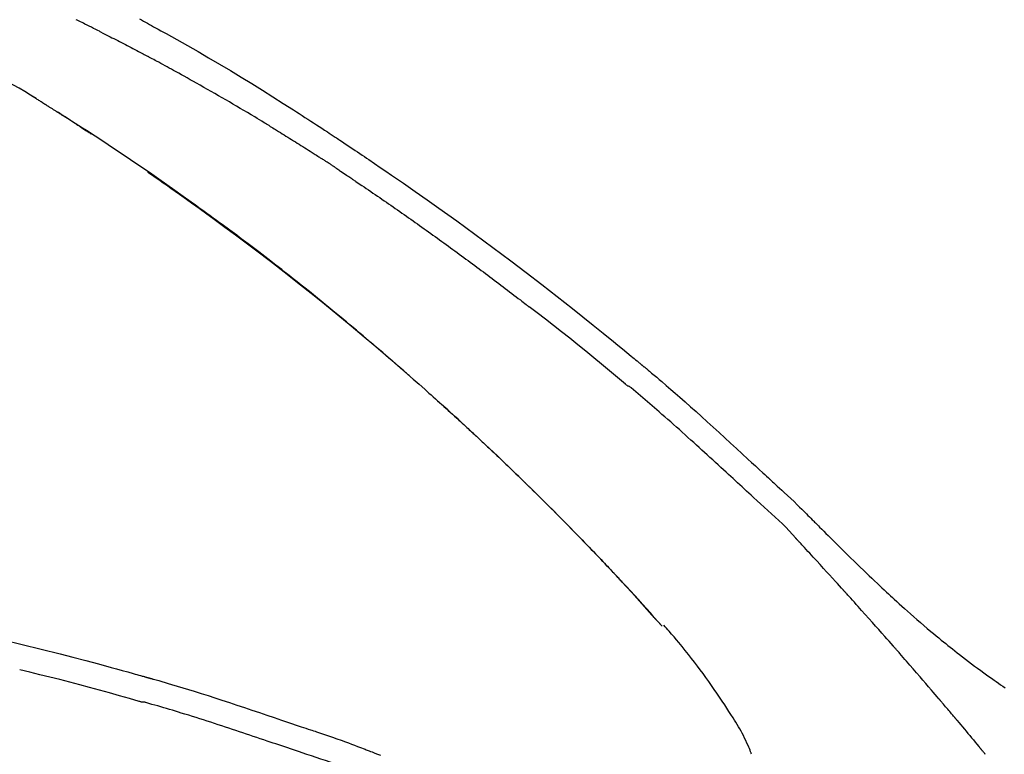
# Model space of a CAD drawing. Extents: x 56059 to 82210, y -10810 to -2410.
# Drawn here: x 61342 to 61403, y -7794 to -7748 of the extents above; entities that cross this region are included whole.
import ezdxf

# ---------------------------------------------------------------- set-up
doc = ezdxf.new("R2010")
doc.units = 0
doc.header["$LTSCALE"] = 50
doc.header["$MEASUREMENT"] = 0
doc.layers.get('0').update_dxf_attribs({"linetype": 'CONTINUOUS'})
doc.layers.add('150-機器', color=8, linetype='CONTINUOUS')
doc.layers.add('166-寸法B', color=11, linetype='CONTINUOUS')
doc.styles.add('KH001', font='txt')
doc.dimstyles.new('KH1xx030', dxfattribs={"dimscale": 30, "dimtxt": 2, "dimasz": 0.6, "dimexe": 0.3, "dimexo": 1.2, "dimgap": 0.5, "dimtad": 3, "dimdec": 1, "dimdsep": 46, "dimlunit": 6, "dimtxsty": 'KH001', "dimblk": 'DOT', "dimcen": 1, "dimdle": 1, "dimclrd": 256, "dimclre": 256, "dimclrt": 256, "dimadec": 0, "dimazin": 0, "dimtfac": 1, "dimtdec": 1, "dimtix": 1, "dimtmove": 2, "dimatfit": 3, "dimldrblk": 'CLOSEDBLANK', "dimfxl": 1, "dimtolj": 1, "dimtzin": 0, "dimlwd": -1, "dimlwe": -1, "dimarcsym": 0})

# ---------------------------------------------------------------- blocks, each defined once
blk = doc.blocks.new('_Dot')
at = {"color": 0, "linetype": 'ByBlock', "lineweight": -2}
blk.add_line((-0.5, 0), (-1, 0), dxfattribs=at)
at = {"color": 0, "linetype": 'ByBlock', "const_width": 0.5}
blk.add_lwpolyline([(-0.25, 0, 1), (0.25, 0, 1)], format="xyb", close=True, dxfattribs=at)
blk = doc.blocks.new('*D94')
at = {"layer": '166-寸法B', "transparency": 16777216}
for p, q in [((60830.45, -7956.507), (60830.45, -7668.055)), ((61480.45, -7722.311), (61480.45, -7668.055)), ((60848.45, -7677.055), (61462.45, -7677.055))]:
    blk.add_line(p, q, dxfattribs=at)
at = {"layer": '166-寸法B', "transparency": 16777216, "xscale": 18, "yscale": 18, "zscale": 18, "rotation": 180}
blk.add_blockref('_Dot', (60830.45, -7677.055), dxfattribs=at)
at = {"layer": '166-寸法B', "transparency": 16777216, "xscale": 18, "yscale": 18, "zscale": 18}
blk.add_blockref('_Dot', (61480.45, -7677.055), dxfattribs=at)
at = {"layer": '166-寸法B', "transparency": 16777216, "insert": (61155.45, -7632.055), "char_height": 60, "attachment_point": 5, "style": 'KH001'}
blk.add_mtext('\\A1;650', dxfattribs=at)
blk = doc.blocks.new('_ClosedBlank')
at = {"color": 0, "linetype": 'ByBlock', "lineweight": -2}
for p, q in [((-1, 0.1667), (0, 0)), ((-1, 0.1667), (-1, -0.1667)), ((0, 0), (-1, -0.1667))]:
    blk.add_line(p, q, dxfattribs=at)
blk = doc.blocks.new('*D98')
at = {"layer": '166-寸法B', "transparency": 16777216}
for p, q in [((60830.45, -7956.507), (60830.45, -7533.055)), ((61630.45, -7956.507), (61630.45, -7533.055)), ((61612.45, -7542.055), (60848.45, -7542.055))]:
    blk.add_line(p, q, dxfattribs=at)
at = {"layer": '166-寸法B', "transparency": 16777216, "xscale": 18, "yscale": 18, "zscale": 18, "rotation": 180}
blk.add_blockref('_Dot', (60830.45, -7542.055), dxfattribs=at)
at = {"layer": '166-寸法B', "transparency": 16777216, "xscale": 18, "yscale": 18, "zscale": 18}
blk.add_blockref('_Dot', (61630.45, -7542.055), dxfattribs=at)
at = {"layer": '166-寸法B', "transparency": 16777216, "insert": (61230.45, -7497.055), "char_height": 60, "attachment_point": 5, "style": 'KH001'}
blk.add_mtext('\\A1;800', dxfattribs=at)

msp = doc.modelspace()

# ---------------------------------------------------------------- linework, layer by layer
at = {"layer": '150-機器', "color": 13, "linetype": 'Continuous'}
msp.add_line((61381.47, -7785.715), (61381.467, -7785.712), dxfattribs=at)
for points in [[(61346.736, -7748.867), (61346.692, -7748.844), (61346.647, -7748.822), (61346.602, -7748.799), (61346.558, -7748.776), (61346.468, -7748.731), (61346.379, -7748.685), (61346.289, -7748.64), (61346.2, -7748.595), (61346.065, -7748.527), (61345.931, -7748.459), (61345.796, -7748.391), (61345.661, -7748.324), (61345.571, -7748.279), (61345.481, -7748.234), (61345.391, -7748.189), (61345.301, -7748.144), (61345.256, -7748.122), (61345.211, -7748.1), (61345.166, -7748.077), (61345.12, -7748.055)], [(61349.034, -7748.002), (61349.161, -7748.071), (61349.287, -7748.14), (61349.413, -7748.21), (61349.539, -7748.279), (61349.665, -7748.349), (61349.791, -7748.419), (61349.917, -7748.489), (61350.043, -7748.559), (61350.206, -7748.649), (61350.368, -7748.74), (61350.53, -7748.831), (61350.693, -7748.922), (61351.355, -7749.293), (61352.016, -7749.664), (61352.676, -7750.038), (61353.334, -7750.416), (61354.01, -7750.811), (61354.682, -7751.211), (61355.352, -7751.617), (61356.018, -7752.027), (61356.665, -7752.431), (61357.31, -7752.84), (61357.954, -7753.25), (61358.597, -7753.661), (61358.775, -7753.775), (61358.954, -7753.889), (61359.131, -7754.003), (61359.309, -7754.118), (61359.487, -7754.232), (61359.665, -7754.347), (61359.843, -7754.463), (61360.02, -7754.578), (61360.19, -7754.689), (61360.36, -7754.8), (61360.53, -7754.911), (61360.699, -7755.023), (61360.821, -7755.103), (61360.942, -7755.183), (61361.064, -7755.263), (61361.185, -7755.344), (61361.258, -7755.393), (61361.332, -7755.441), (61361.405, -7755.49), (61361.478, -7755.539), (61361.639, -7755.646), (61361.8, -7755.753), (61361.961, -7755.86), (61362.122, -7755.967), (61362.272, -7756.068), (61362.421, -7756.168), (61362.571, -7756.269), (61362.72, -7756.37), (61362.858, -7756.464), (61362.996, -7756.557), (61363.134, -7756.651), (61363.272, -7756.745)], [(61346.736, -7748.867), (61346.776, -7748.887), (61346.816, -7748.908), (61346.856, -7748.928), (61346.896, -7748.948), (61346.976, -7748.989), (61347.055, -7749.029), (61347.135, -7749.07), (61347.215, -7749.111), (61347.334, -7749.172), (61347.453, -7749.233), (61347.572, -7749.295), (61347.691, -7749.356), (61347.81, -7749.418), (61347.928, -7749.479), (61348.047, -7749.541), (61348.165, -7749.602), (61348.283, -7749.664), (61348.401, -7749.726), (61348.519, -7749.787), (61348.637, -7749.849), (61348.754, -7749.911), (61348.871, -7749.973), (61348.989, -7750.035), (61349.106, -7750.097), (61349.184, -7750.138), (61349.262, -7750.18), (61349.34, -7750.222), (61349.418, -7750.263), (61349.457, -7750.284), (61349.495, -7750.305), (61349.534, -7750.325), (61349.573, -7750.346)], [(61357.081, -7754.634), (61357.007, -7754.589), (61356.932, -7754.544), (61356.858, -7754.499), (61356.784, -7754.454), (61356.635, -7754.363), (61356.487, -7754.273), (61356.338, -7754.183), (61356.189, -7754.093), (61355.965, -7753.959), (61355.741, -7753.826), (61355.517, -7753.693), (61355.293, -7753.561), (61355.068, -7753.428), (61354.843, -7753.296), (61354.618, -7753.165), (61354.393, -7753.034), (61354.168, -7752.903), (61353.942, -7752.773), (61353.717, -7752.643), (61353.491, -7752.514), (61353.265, -7752.384), (61353.038, -7752.256), (61352.812, -7752.127), (61352.585, -7751.999), (61352.39, -7751.89), (61352.195, -7751.781), (61352.001, -7751.672), (61351.805, -7751.564), (61351.642, -7751.473), (61351.479, -7751.383), (61351.316, -7751.293), (61351.153, -7751.203), (61351.022, -7751.131), (61350.891, -7751.06), (61350.76, -7750.988), (61350.628, -7750.916), (61350.497, -7750.844), (61350.365, -7750.773), (61350.233, -7750.701), (61350.102, -7750.63), (61350.014, -7750.583), (61349.926, -7750.535), (61349.838, -7750.488), (61349.75, -7750.441), (61349.705, -7750.417), (61349.661, -7750.394), (61349.617, -7750.37), (61349.573, -7750.346)], [(61342.625, -7752.956), (61342.278, -7752.735), (61341.929, -7752.519), (61341.576, -7752.31), (61341.217, -7752.113), (61340.848, -7751.928), (61340.474, -7751.756), (61340.095, -7751.592), (61339.714, -7751.431)], [(61343.002, -7753.188), (61342.953, -7753.157), (61342.903, -7753.126), (61342.853, -7753.095), (61342.804, -7753.064), (61342.754, -7753.033), (61342.704, -7753.002), (61342.653, -7752.972), (61342.603, -7752.941), (61342.552, -7752.911), (61342.502, -7752.881), (61342.451, -7752.852), (61342.401, -7752.822)], [(61343.002, -7753.188), (61343.008, -7753.192), (61343.014, -7753.196), (61343.019, -7753.199), (61343.025, -7753.203), (61343.036, -7753.209), (61343.046, -7753.216), (61343.056, -7753.222), (61343.067, -7753.229), (61343.081, -7753.238), (61343.095, -7753.247), (61343.109, -7753.256), (61343.123, -7753.265), (61343.134, -7753.272), (61343.145, -7753.278), (61343.156, -7753.285), (61343.167, -7753.292), (61343.187, -7753.304), (61343.206, -7753.317), (61343.225, -7753.329), (61343.244, -7753.341), (61343.272, -7753.358), (61343.3, -7753.376), (61343.328, -7753.394), (61343.356, -7753.411), (61343.393, -7753.435), (61343.431, -7753.459), (61343.469, -7753.483), (61343.507, -7753.507), (61343.544, -7753.531), (61343.582, -7753.554), (61343.619, -7753.578), (61343.657, -7753.602), (61343.694, -7753.626), (61343.731, -7753.649), (61343.768, -7753.673), (61343.805, -7753.696), (61343.842, -7753.72), (61343.879, -7753.743), (61343.916, -7753.767), (61343.952, -7753.79), (61343.991, -7753.815), (61344.03, -7753.839), (61344.068, -7753.864), (61344.107, -7753.889), (61344.133, -7753.905), (61344.159, -7753.922), (61344.186, -7753.939), (61344.212, -7753.956), (61344.226, -7753.965), (61344.24, -7753.974), (61344.255, -7753.983), (61344.269, -7753.992)], [(61344.216, -7753.958), (61344.19, -7753.942), (61344.163, -7753.925), (61344.137, -7753.908), (61344.111, -7753.891), (61344.085, -7753.875), (61344.059, -7753.858), (61344.032, -7753.841), (61344.006, -7753.824), (61343.98, -7753.808), (61343.954, -7753.791), (61343.927, -7753.774), (61343.901, -7753.757)], [(61344.982, -7754.451), (61344.974, -7754.447), (61344.967, -7754.442), (61344.96, -7754.437), (61344.952, -7754.433), (61344.889, -7754.392), (61344.826, -7754.351), (61344.762, -7754.31), (61344.699, -7754.269), (61344.609, -7754.211), (61344.519, -7754.153), (61344.429, -7754.095), (61344.339, -7754.037), (61344.256, -7753.984), (61344.174, -7753.931), (61344.091, -7753.878), (61344.008, -7753.826), (61343.981, -7753.809), (61343.955, -7753.792), (61343.928, -7753.775), (61343.902, -7753.758)], [(61365.765, -7770.143), (61365.713, -7770.097), (61365.66, -7770.051), (61365.607, -7770.005), (61365.555, -7769.959), (61365.436, -7769.855), (61365.318, -7769.751), (61365.199, -7769.648), (61365.081, -7769.545), (61364.894, -7769.383), (61364.708, -7769.221), (61364.521, -7769.059), (61364.334, -7768.898), (61364.133, -7768.725), (61363.931, -7768.551), (61363.729, -7768.379), (61363.527, -7768.206), (61363.323, -7768.032), (61363.118, -7767.859), (61362.914, -7767.685), (61362.709, -7767.512), (61362.502, -7767.338), (61362.295, -7767.164), (61362.087, -7766.99), (61361.88, -7766.817), (61361.67, -7766.642), (61361.46, -7766.468), (61361.25, -7766.294), (61361.039, -7766.121), (61360.8, -7765.924), (61360.56, -7765.728), (61360.32, -7765.531), (61360.079, -7765.336), (61359.83, -7765.134), (61359.581, -7764.933), (61359.331, -7764.733), (61359.081, -7764.533), (61358.832, -7764.335), (61358.583, -7764.138), (61358.334, -7763.941), (61358.085, -7763.744), (61357.865, -7763.571), (61357.644, -7763.399), (61357.423, -7763.227), (61357.202, -7763.055), (61357.014, -7762.91), (61356.826, -7762.765), (61356.637, -7762.621), (61356.449, -7762.477), (61356.283, -7762.351), (61356.118, -7762.225), (61355.952, -7762.1), (61355.787, -7761.975), (61355.645, -7761.868), (61355.503, -7761.762), (61355.361, -7761.655), (61355.219, -7761.549), (61355.076, -7761.442), (61354.932, -7761.336), (61354.789, -7761.229), (61354.645, -7761.123), (61354.488, -7761.007), (61354.33, -7760.891), (61354.173, -7760.775), (61354.015, -7760.66), (61353.816, -7760.514), (61353.617, -7760.369), (61353.418, -7760.224), (61353.218, -7760.079), (61352.976, -7759.904), (61352.735, -7759.729), (61352.492, -7759.555), (61352.25, -7759.381), (61351.748, -7759.022), (61351.245, -7758.664), (61350.741, -7758.308), (61350.235, -7757.953), (61349.655, -7757.55), (61349.072, -7757.149), (61348.488, -7756.752), (61347.901, -7756.358), (61347.364, -7756.001), (61346.827, -7755.647), (61346.287, -7755.295), (61345.747, -7754.944), (61345.516, -7754.794), (61345.284, -7754.644), (61345.052, -7754.495), (61344.82, -7754.345), (61344.754, -7754.303), (61344.688, -7754.26), (61344.622, -7754.218), (61344.555, -7754.175), (61344.531, -7754.16), (61344.507, -7754.144), (61344.482, -7754.129), (61344.458, -7754.113), (61344.456, -7754.112), (61344.454, -7754.11), (61344.452, -7754.109), (61344.449, -7754.107), (61344.448, -7754.107), (61344.447, -7754.106), (61344.446, -7754.106), (61344.446, -7754.105), (61344.445, -7754.104), (61344.444, -7754.104), (61344.443, -7754.103), (61344.442, -7754.102), (61344.44, -7754.101), (61344.438, -7754.1), (61344.436, -7754.099), (61344.434, -7754.098), (61344.419, -7754.088), (61344.403, -7754.078), (61344.388, -7754.068), (61344.373, -7754.059), (61344.357, -7754.049), (61344.342, -7754.039), (61344.327, -7754.03), (61344.312, -7754.02), (61344.3, -7754.012), (61344.287, -7754.004), (61344.275, -7753.996), (61344.263, -7753.988)], [(61344.981, -7754.451), (61344.981, -7754.451), (61344.981, -7754.451), (61344.981, -7754.451), (61344.981, -7754.451), (61344.981, -7754.451), (61344.981, -7754.451), (61344.981, -7754.451), (61344.981, -7754.451)], [(61344.982, -7754.451), (61344.984, -7754.453), (61344.986, -7754.454), (61344.988, -7754.456), (61344.991, -7754.457), (61345.029, -7754.482), (61345.068, -7754.508), (61345.107, -7754.533), (61345.146, -7754.558), (61345.221, -7754.607), (61345.296, -7754.655), (61345.371, -7754.704), (61345.446, -7754.753), (61345.534, -7754.81), (61345.622, -7754.867), (61345.71, -7754.925), (61345.798, -7754.983), (61345.849, -7755.016), (61345.9, -7755.05), (61345.952, -7755.084), (61346.003, -7755.117), (61346.019, -7755.128), (61346.034, -7755.138), (61346.05, -7755.148), (61346.065, -7755.158)], [(61357.081, -7754.634), (61357.12, -7754.658), (61357.159, -7754.681), (61357.198, -7754.705), (61357.237, -7754.729), (61357.315, -7754.777), (61357.393, -7754.824), (61357.471, -7754.872), (61357.549, -7754.919), (61357.666, -7754.991), (61357.782, -7755.063), (61357.899, -7755.135), (61358.015, -7755.207), (61358.132, -7755.279), (61358.248, -7755.351), (61358.365, -7755.424), (61358.481, -7755.496), (61358.597, -7755.569), (61358.713, -7755.642), (61358.829, -7755.715), (61358.945, -7755.788), (61359.061, -7755.861), (61359.177, -7755.934), (61359.293, -7756.007), (61359.409, -7756.081), (61359.525, -7756.154), (61359.641, -7756.228), (61359.756, -7756.301), (61359.872, -7756.375), (61359.949, -7756.425), (61360.025, -7756.474), (61360.102, -7756.524), (61360.179, -7756.573), (61360.218, -7756.598), (61360.256, -7756.623), (61360.295, -7756.647), (61360.333, -7756.672)], [(61361.161, -7757.215), (61361.138, -7757.2), (61361.115, -7757.184), (61361.092, -7757.169), (61361.069, -7757.154), (61361.023, -7757.124), (61360.978, -7757.093), (61360.932, -7757.063), (61360.886, -7757.032), (61360.817, -7756.987), (61360.748, -7756.942), (61360.679, -7756.897), (61360.61, -7756.851), (61360.564, -7756.822), (61360.518, -7756.792), (61360.471, -7756.762), (61360.425, -7756.732), (61360.402, -7756.717), (61360.379, -7756.702), (61360.356, -7756.687), (61360.333, -7756.672)], [(61363.265, -7756.743), (61363.621, -7756.985), (61363.976, -7757.226), (61364.332, -7757.468), (61364.686, -7757.71), (61365.421, -7758.214), (61366.152, -7758.722), (61366.882, -7759.233), (61367.609, -7759.747), (61368.734, -7760.553), (61369.853, -7761.368), (61370.966, -7762.191), (61372.074, -7763.021), (61373.04, -7763.755), (61374.001, -7764.494), (61374.958, -7765.238), (61375.91, -7765.99), (61376.549, -7766.499), (61377.185, -7767.011), (61377.82, -7767.525), (61378.453, -7768.042), (61378.73, -7768.268), (61379.006, -7768.494), (61379.282, -7768.721), (61379.557, -7768.948), (61379.646, -7769.022), (61379.735, -7769.095), (61379.824, -7769.169), (61379.913, -7769.242), (61379.958, -7769.279), (61380.002, -7769.316), (61380.047, -7769.353), (61380.092, -7769.39), (61380.113, -7769.407), (61380.133, -7769.425), (61380.154, -7769.442), (61380.175, -7769.459), (61380.184, -7769.466), (61380.192, -7769.474), (61380.201, -7769.481), (61380.21, -7769.488), (61380.213, -7769.491), (61380.216, -7769.493), (61380.218, -7769.495), (61380.221, -7769.497), (61380.222, -7769.499), (61380.224, -7769.5), (61380.225, -7769.501), (61380.226, -7769.502), (61380.229, -7769.504), (61380.232, -7769.507), (61380.235, -7769.509), (61380.238, -7769.512), (61380.258, -7769.528), (61380.278, -7769.544), (61380.297, -7769.561), (61380.317, -7769.577), (61380.341, -7769.597), (61380.366, -7769.617), (61380.39, -7769.637), (61380.415, -7769.657), (61380.439, -7769.678), (61380.464, -7769.698), (61380.489, -7769.719), (61380.513, -7769.739), (61380.521, -7769.745), (61380.528, -7769.751), (61380.535, -7769.757), (61380.543, -7769.764), (61380.544, -7769.764), (61380.545, -7769.765), (61380.546, -7769.766), (61380.547, -7769.767), (61380.548, -7769.768), (61380.548, -7769.768), (61380.549, -7769.769), (61380.55, -7769.77), (61380.551, -7769.77), (61380.552, -7769.771), (61380.553, -7769.772), (61380.554, -7769.773), (61380.555, -7769.773), (61380.555, -7769.774), (61380.556, -7769.775), (61380.557, -7769.776), (61380.558, -7769.776), (61380.559, -7769.777), (61380.56, -7769.778), (61380.561, -7769.779), (61380.562, -7769.779), (61380.563, -7769.78), (61380.563, -7769.781), (61380.564, -7769.781), (61380.627, -7769.834), (61380.69, -7769.886), (61380.753, -7769.938), (61380.816, -7769.991), (61380.975, -7770.124), (61381.133, -7770.257), (61381.291, -7770.391), (61381.449, -7770.525), (61381.728, -7770.765), (61382.007, -7771.005), (61382.285, -7771.247), (61382.562, -7771.49), (61382.899, -7771.788), (61383.236, -7772.087), (61383.571, -7772.387), (61383.905, -7772.689), (61384.271, -7773.02), (61384.635, -7773.351), (61384.999, -7773.684), (61385.362, -7774.017), (61385.718, -7774.345), (61386.075, -7774.674), (61386.431, -7775.003), (61386.787, -7775.332), (61387.021, -7775.548), (61387.256, -7775.764), (61387.49, -7775.979), (61387.724, -7776.195), (61387.837, -7776.299), (61387.949, -7776.403), (61388.062, -7776.507), (61388.175, -7776.611)], [(61361.161, -7757.215), (61361.191, -7757.235), (61361.22, -7757.255), (61361.25, -7757.274), (61361.279, -7757.294), (61361.34, -7757.334), (61361.401, -7757.375), (61361.462, -7757.415), (61361.522, -7757.456), (61361.615, -7757.518), (61361.709, -7757.581), (61361.802, -7757.644), (61361.895, -7757.707), (61361.958, -7757.75), (61362.022, -7757.793), (61362.085, -7757.837), (61362.148, -7757.88), (61362.181, -7757.902), (61362.213, -7757.924), (61362.246, -7757.946), (61362.278, -7757.968)], [(61349.551, -7757.509), (61349.553, -7757.51), (61349.556, -7757.512), (61349.558, -7757.514), (61349.56, -7757.515), (61349.658, -7757.583), (61349.756, -7757.65), (61349.853, -7757.718), (61349.951, -7757.785), (61350.141, -7757.917), (61350.33, -7758.049), (61350.52, -7758.181), (61350.709, -7758.314), (61350.984, -7758.508), (61351.258, -7758.702), (61351.533, -7758.897), (61351.807, -7759.092), (61352.276, -7759.428), (61352.746, -7759.764), (61353.214, -7760.102), (61353.681, -7760.441), (61354.344, -7760.926), (61355.005, -7761.415), (61355.663, -7761.907), (61356.318, -7762.402), (61357.168, -7763.052), (61358.013, -7763.708), (61358.853, -7764.37), (61359.69, -7765.036), (61360.521, -7765.704), (61361.348, -7766.378), (61362.171, -7767.056), (61362.989, -7767.741), (61363.576, -7768.238), (61364.16, -7768.738), (61364.742, -7769.241), (61365.322, -7769.747), (61365.677, -7770.059), (61366.031, -7770.372), (61366.385, -7770.686), (61366.738, -7771), (61366.871, -7771.118), (61367.003, -7771.236), (61367.136, -7771.354), (61367.268, -7771.472), (61367.401, -7771.591), (61367.533, -7771.71), (61367.666, -7771.829), (61367.798, -7771.949), (61367.931, -7772.068), (61368.063, -7772.188), (61368.195, -7772.308), (61368.327, -7772.428), (61368.46, -7772.548), (61368.592, -7772.669), (61368.724, -7772.79), (61368.856, -7772.911), (61368.96, -7773.006), (61369.063, -7773.101), (61369.167, -7773.196), (61369.27, -7773.292), (61369.348, -7773.364), (61369.427, -7773.437), (61369.505, -7773.509), (61369.583, -7773.582), (61369.64, -7773.634), (61369.697, -7773.687), (61369.753, -7773.739), (61369.81, -7773.792), (61369.876, -7773.854), (61369.943, -7773.916), (61370.01, -7773.978), (61370.076, -7774.04), (61370.153, -7774.112), (61370.23, -7774.183), (61370.306, -7774.255), (61370.383, -7774.327), (61370.469, -7774.408), (61370.556, -7774.489), (61370.643, -7774.571), (61370.729, -7774.652), (61370.826, -7774.743), (61370.922, -7774.835), (61371.018, -7774.926), (61371.115, -7775.017), (61371.221, -7775.118), (61371.327, -7775.219), (61371.433, -7775.32), (61371.539, -7775.421), (61371.655, -7775.532), (61371.771, -7775.643), (61371.887, -7775.754), (61372.002, -7775.865), (61372.135, -7775.992), (61372.267, -7776.119), (61372.398, -7776.247), (61372.53, -7776.374), (61372.683, -7776.523), (61372.836, -7776.671), (61372.989, -7776.82), (61373.141, -7776.969), (61373.32, -7777.144), (61373.498, -7777.319), (61373.676, -7777.495), (61373.854, -7777.67), (61374.056, -7777.871), (61374.258, -7778.071), (61374.46, -7778.272), (61374.661, -7778.474), (61374.862, -7778.675), (61375.062, -7778.876), (61375.261, -7779.078), (61375.461, -7779.28), (61375.645, -7779.467), (61375.828, -7779.655), (61376.012, -7779.842), (61376.195, -7780.03), (61376.348, -7780.188), (61376.501, -7780.346), (61376.654, -7780.504), (61376.807, -7780.662), (61376.94, -7780.8), (61377.073, -7780.939), (61377.206, -7781.077), (61377.339, -7781.216), (61377.453, -7781.335), (61377.566, -7781.454), (61377.679, -7781.573), (61377.793, -7781.692), (61377.887, -7781.792), (61377.981, -7781.891), (61378.074, -7781.99), (61378.168, -7782.089), (61378.224, -7782.149), (61378.28, -7782.208), (61378.336, -7782.268), (61378.392, -7782.328), (61378.417, -7782.354), (61378.442, -7782.38), (61378.467, -7782.407), (61378.492, -7782.433)], [(61362.278, -7757.968), (61362.325, -7758), (61362.371, -7758.031), (61362.418, -7758.062), (61362.464, -7758.093), (61362.557, -7758.156), (61362.649, -7758.219), (61362.742, -7758.281), (61362.835, -7758.344), (61362.974, -7758.438), (61363.113, -7758.532), (61363.251, -7758.627), (61363.39, -7758.722), (61363.528, -7758.817), (61363.667, -7758.912), (61363.806, -7759.007), (61363.944, -7759.102), (61364.082, -7759.197), (61364.221, -7759.292), (61364.359, -7759.388), (61364.497, -7759.484), (61364.635, -7759.58), (61364.773, -7759.676), (61364.911, -7759.772), (61365.049, -7759.868), (61365.187, -7759.964), (61365.325, -7760.061), (61365.463, -7760.157), (61365.6, -7760.254), (61365.738, -7760.351), (61365.876, -7760.448), (61366.013, -7760.545), (61366.151, -7760.642), (61366.288, -7760.739), (61366.425, -7760.837), (61366.563, -7760.934), (61366.7, -7761.032), (61366.837, -7761.13), (61366.974, -7761.228), (61367.111, -7761.326), (61367.248, -7761.424), (61367.385, -7761.523), (61367.522, -7761.621), (61367.658, -7761.72), (61367.795, -7761.818), (61367.932, -7761.917), (61368.068, -7762.016), (61368.205, -7762.116), (61368.341, -7762.215), (61368.478, -7762.314), (61368.614, -7762.414), (61368.75, -7762.513), (61368.886, -7762.613), (61369.023, -7762.713), (61369.159, -7762.813), (61369.295, -7762.913), (61369.431, -7763.013), (61369.566, -7763.114), (61369.702, -7763.214), (61369.838, -7763.315), (61369.974, -7763.416), (61370.109, -7763.517), (61370.245, -7763.618), (61370.38, -7763.719), (61370.516, -7763.82), (61370.651, -7763.922), (61370.787, -7764.023), (61370.922, -7764.125), (61371.057, -7764.227), (61371.192, -7764.329), (61371.327, -7764.431), (61371.462, -7764.533), (61371.597, -7764.635), (61371.732, -7764.738), (61371.867, -7764.84), (61372.001, -7764.943), (61372.136, -7765.046), (61372.271, -7765.149), (61372.405, -7765.252), (61372.54, -7765.355), (61372.674, -7765.458), (61372.764, -7765.527), (61372.853, -7765.597), (61372.942, -7765.666), (61373.032, -7765.735), (61373.077, -7765.77), (61373.121, -7765.804), (61373.166, -7765.839), (61373.211, -7765.873)], [(61379.218, -7770.709), (61379.215, -7770.707), (61379.213, -7770.705), (61379.21, -7770.703), (61379.208, -7770.702), (61379.205, -7770.7), (61379.203, -7770.698), (61379.2, -7770.696), (61379.198, -7770.694), (61379.195, -7770.692), (61379.193, -7770.69), (61379.19, -7770.688), (61379.188, -7770.686), (61378.699, -7770.272), (61378.209, -7769.861), (61377.717, -7769.452), (61377.225, -7769.044), (61376.73, -7768.638), (61376.233, -7768.236), (61375.733, -7767.836), (61375.232, -7767.439), (61374.728, -7767.045), (61374.223, -7766.654), (61373.717, -7766.263), (61373.211, -7765.873)], [(61365.334, -7769.767), (61365.311, -7769.747), (61365.288, -7769.727), (61365.265, -7769.707), (61365.242, -7769.687), (61365.219, -7769.666), (61365.196, -7769.646), (61365.173, -7769.626), (61365.15, -7769.606), (61365.127, -7769.586), (61365.104, -7769.566), (61365.081, -7769.546), (61365.058, -7769.526)], [(61365.497, -7769.908), (61365.482, -7769.895), (61365.467, -7769.882), (61365.452, -7769.869), (61365.437, -7769.856), (61365.422, -7769.844), (61365.407, -7769.831), (61365.393, -7769.818), (61365.378, -7769.805), (61365.363, -7769.792), (61365.348, -7769.779), (61365.333, -7769.766), (61365.318, -7769.753)], [(61387.134, -7777.71), (61386.993, -7777.581), (61386.852, -7777.452), (61386.711, -7777.322), (61386.57, -7777.193), (61386.429, -7777.063), (61386.288, -7776.933), (61386.147, -7776.804), (61386.006, -7776.674), (61385.866, -7776.545), (61385.725, -7776.415), (61385.584, -7776.286), (61385.444, -7776.157), (61385.276, -7776.002), (61385.108, -7775.848), (61384.94, -7775.694), (61384.772, -7775.539), (61384.604, -7775.385), (61384.437, -7775.231), (61384.269, -7775.077), (61384.101, -7774.924), (61383.933, -7774.771), (61383.764, -7774.618), (61383.596, -7774.466), (61383.427, -7774.313), (61383.249, -7774.152), (61383.071, -7773.991), (61382.894, -7773.829), (61382.715, -7773.668), (61382.537, -7773.508), (61382.359, -7773.348), (61382.18, -7773.188), (61382.001, -7773.029), (61381.821, -7772.871), (61381.641, -7772.714), (61381.46, -7772.557), (61381.28, -7772.4), (61381.136, -7772.275), (61380.993, -7772.149), (61380.849, -7772.024), (61380.705, -7771.899), (61380.561, -7771.775), (61380.417, -7771.651), (61380.272, -7771.527), (61380.127, -7771.405), (61379.98, -7771.284), (61379.831, -7771.166), (61379.684, -7771.045), (61379.541, -7770.918), (61379.517, -7770.896), (61379.493, -7770.874), (61379.469, -7770.853), (61379.442, -7770.836), (61379.413, -7770.822), (61379.382, -7770.811), (61379.35, -7770.799), (61379.32, -7770.786), (61379.293, -7770.77), (61379.267, -7770.751), (61379.242, -7770.73), (61379.218, -7770.709)], [(61373, -7776.832), (61372.984, -7776.816), (61372.968, -7776.8), (61372.951, -7776.785), (61372.935, -7776.769), (61372.846, -7776.682), (61372.758, -7776.595), (61372.669, -7776.509), (61372.58, -7776.422), (61372.415, -7776.262), (61372.249, -7776.101), (61372.083, -7775.942), (61371.918, -7775.782), (61371.688, -7775.562), (61371.458, -7775.342), (61371.227, -7775.122), (61370.997, -7774.903), (61370.755, -7774.675), (61370.514, -7774.448), (61370.272, -7774.221), (61370.029, -7773.994), (61369.777, -7773.759), (61369.523, -7773.524), (61369.27, -7773.289), (61369.016, -7773.055), (61368.804, -7772.861), (61368.592, -7772.667), (61368.379, -7772.474), (61368.167, -7772.281), (61368.039, -7772.166), (61367.911, -7772.051), (61367.783, -7771.936), (61367.656, -7771.821), (61367.617, -7771.786), (61367.578, -7771.751), (61367.539, -7771.716), (61367.5, -7771.681)], [(61388.172, -7776.613), (61388.173, -7776.612), (61388.175, -7776.611), (61388.176, -7776.609), (61388.178, -7776.608)], [(61388.179, -7776.61), (61388.252, -7776.677), (61388.325, -7776.743), (61388.397, -7776.809), (61388.47, -7776.876), (61388.613, -7777.008), (61388.756, -7777.14), (61388.899, -7777.272), (61389.041, -7777.405), (61389.246, -7777.595), (61389.45, -7777.786), (61389.653, -7777.977), (61389.855, -7778.17), (61390, -7778.311), (61390.144, -7778.453), (61390.287, -7778.595), (61390.429, -7778.738), (61390.518, -7778.828), (61390.607, -7778.918), (61390.696, -7779.007), (61390.784, -7779.097), (61390.833, -7779.146), (61390.881, -7779.195), (61390.93, -7779.244), (61390.978, -7779.293), (61391.043, -7779.357), (61391.107, -7779.422), (61391.171, -7779.487), (61391.236, -7779.552), (61391.367, -7779.683), (61391.499, -7779.815), (61391.63, -7779.947), (61391.762, -7780.079), (61391.95, -7780.266), (61392.138, -7780.453), (61392.326, -7780.64), (61392.514, -7780.827), (61392.731, -7781.04), (61392.948, -7781.253), (61393.165, -7781.466), (61393.383, -7781.678), (61393.573, -7781.863), (61393.764, -7782.047), (61393.955, -7782.232), (61394.146, -7782.415), (61394.315, -7782.576), (61394.483, -7782.737), (61394.652, -7782.897), (61394.822, -7783.057), (61394.964, -7783.192), (61395.107, -7783.326), (61395.25, -7783.459), (61395.394, -7783.593), (61395.513, -7783.704), (61395.633, -7783.815), (61395.753, -7783.925), (61395.874, -7784.036), (61396.029, -7784.177), (61396.184, -7784.319), (61396.339, -7784.46), (61396.495, -7784.601), (61396.689, -7784.775), (61396.883, -7784.948), (61397.078, -7785.12), (61397.274, -7785.291), (61397.489, -7785.478), (61397.704, -7785.663), (61397.92, -7785.847), (61398.137, -7786.03), (61398.3, -7786.166), (61398.463, -7786.302), (61398.626, -7786.437), (61398.79, -7786.572), (61398.925, -7786.682), (61399.06, -7786.792), (61399.195, -7786.901), (61399.331, -7787.01), (61399.475, -7787.125), (61399.619, -7787.24), (61399.764, -7787.354), (61399.909, -7787.468), (61400.095, -7787.611), (61400.28, -7787.754), (61400.466, -7787.896), (61400.653, -7788.037), (61400.846, -7788.181), (61401.039, -7788.324), (61401.233, -7788.466), (61401.428, -7788.607), (61401.585, -7788.72), (61401.743, -7788.833), (61401.902, -7788.945), (61402.06, -7789.057), (61402.196, -7789.152), (61402.332, -7789.248), (61402.468, -7789.342), (61402.605, -7789.437), (61402.741, -7789.531)], [(61378.5, -7782.442), (61378.429, -7782.367), (61378.359, -7782.292), (61378.288, -7782.218), (61378.218, -7782.143), (61378.078, -7781.995), (61377.939, -7781.846), (61377.799, -7781.698), (61377.66, -7781.55), (61377.451, -7781.331), (61377.242, -7781.113), (61377.033, -7780.895), (61376.823, -7780.677), (61376.617, -7780.464), (61376.411, -7780.251), (61376.204, -7780.039), (61375.997, -7779.827), (61375.794, -7779.619), (61375.591, -7779.412), (61375.387, -7779.205), (61375.183, -7778.999), (61374.983, -7778.797), (61374.782, -7778.595), (61374.582, -7778.394), (61374.381, -7778.193), (61374.215, -7778.028), (61374.049, -7777.864), (61373.883, -7777.699), (61373.717, -7777.535), (61373.618, -7777.438), (61373.519, -7777.34), (61373.42, -7777.243), (61373.321, -7777.146), (61373.288, -7777.113), (61373.255, -7777.081), (61373.222, -7777.049), (61373.189, -7777.017)], [(61389.763, -7780.252), (61389.559, -7780.022), (61389.353, -7779.794), (61389.143, -7779.57), (61388.929, -7779.352), (61388.709, -7779.142), (61388.484, -7778.937), (61388.257, -7778.734), (61388.029, -7778.532), (61387.804, -7778.328), (61387.58, -7778.123), (61387.357, -7777.917), (61387.134, -7777.71)], [(61392.715, -7783.474), (61392.593, -7783.339), (61392.47, -7783.204), (61392.348, -7783.068), (61392.225, -7782.933), (61392.041, -7782.73), (61391.857, -7782.528), (61391.672, -7782.325), (61391.488, -7782.123), (61391.272, -7781.888), (61391.057, -7781.653), (61390.841, -7781.419), (61390.625, -7781.185), (61390.517, -7781.068), (61390.41, -7780.951), (61390.302, -7780.834), (61390.194, -7780.718), (61390.14, -7780.659), (61390.086, -7780.601), (61390.032, -7780.543), (61389.978, -7780.485), (61389.951, -7780.455), (61389.924, -7780.426), (61389.897, -7780.397), (61389.871, -7780.368), (61389.857, -7780.354), (61389.844, -7780.339), (61389.83, -7780.325), (61389.817, -7780.31), (61389.81, -7780.303), (61389.803, -7780.295), (61389.796, -7780.288), (61389.79, -7780.281), (61389.786, -7780.277), (61389.783, -7780.273), (61389.779, -7780.27), (61389.776, -7780.266), (61389.775, -7780.265), (61389.774, -7780.264), (61389.773, -7780.263), (61389.773, -7780.263), (61389.772, -7780.262), (61389.771, -7780.261), (61389.77, -7780.26), (61389.77, -7780.259), (61389.769, -7780.258), (61389.768, -7780.257), (61389.767, -7780.257), (61389.766, -7780.256), (61389.766, -7780.255), (61389.765, -7780.254), (61389.764, -7780.253), (61389.763, -7780.252)], [(61379.057, -7783.041), (61379.01, -7782.989), (61378.963, -7782.938), (61378.915, -7782.887), (61378.868, -7782.836), (61378.82, -7782.785), (61378.773, -7782.734), (61378.725, -7782.683), (61378.678, -7782.632), (61378.63, -7782.581), (61378.582, -7782.53), (61378.535, -7782.479), (61378.487, -7782.428)], [(61381.47, -7785.715), (61381.226, -7785.438), (61380.981, -7785.162), (61380.737, -7784.885), (61380.492, -7784.609), (61380.246, -7784.333), (61380, -7784.058), (61379.752, -7783.784), (61379.503, -7783.511), (61379.252, -7783.24), (61378.999, -7782.97), (61378.746, -7782.702), (61378.492, -7782.433)], [(61378.492, -7782.433), (61378.494, -7782.435), (61378.496, -7782.438), (61378.498, -7782.44), (61378.5, -7782.442)], [(61381.467, -7785.711), (61380.839, -7785.016), (61380.21, -7784.32), (61379.582, -7783.625), (61378.954, -7782.929)], [(61395.8, -7786.933), (61395.673, -7786.787), (61395.545, -7786.642), (61395.418, -7786.497), (61395.291, -7786.352), (61395.099, -7786.135), (61394.907, -7785.918), (61394.715, -7785.702), (61394.523, -7785.485), (61394.298, -7785.233), (61394.072, -7784.981), (61393.847, -7784.73), (61393.621, -7784.478), (61393.508, -7784.353), (61393.395, -7784.227), (61393.282, -7784.101), (61393.169, -7783.976), (61393.112, -7783.913), (61393.055, -7783.85), (61392.999, -7783.788), (61392.942, -7783.725), (61392.914, -7783.694), (61392.885, -7783.662), (61392.857, -7783.631), (61392.829, -7783.6), (61392.815, -7783.584), (61392.8, -7783.568), (61392.786, -7783.553), (61392.772, -7783.537), (61392.765, -7783.529), (61392.758, -7783.521), (61392.751, -7783.514), (61392.744, -7783.506), (61392.741, -7783.502), (61392.738, -7783.499), (61392.735, -7783.496), (61392.732, -7783.492), (61392.73, -7783.49), (61392.728, -7783.488), (61392.726, -7783.486), (61392.723, -7783.483), (61392.722, -7783.482), (61392.721, -7783.481), (61392.72, -7783.48), (61392.719, -7783.479), (61392.718, -7783.478), (61392.717, -7783.477), (61392.716, -7783.475), (61392.715, -7783.474)], [(61387.015, -7793.664), (61387.001, -7793.623), (61386.986, -7793.582), (61386.972, -7793.541), (61386.957, -7793.5), (61386.92, -7793.404), (61386.881, -7793.309), (61386.841, -7793.215), (61386.8, -7793.121), (61386.73, -7792.963), (61386.659, -7792.807), (61386.586, -7792.651), (61386.509, -7792.497), (61386.437, -7792.36), (61386.362, -7792.224), (61386.285, -7792.089), (61386.207, -7791.956), (61386.123, -7791.816), (61386.038, -7791.677), (61385.953, -7791.539), (61385.866, -7791.401), (61385.74, -7791.2), (61385.613, -7790.999), (61385.485, -7790.798), (61385.356, -7790.599), (61385.196, -7790.355), (61385.033, -7790.112), (61384.869, -7789.871), (61384.703, -7789.631), (61384.53, -7789.384), (61384.357, -7789.139), (61384.181, -7788.895), (61384.004, -7788.652), (61383.831, -7788.416), (61383.655, -7788.182), (61383.478, -7787.95), (61383.299, -7787.718), (61383.103, -7787.467), (61382.905, -7787.216), (61382.704, -7786.968), (61382.501, -7786.722), (61382.354, -7786.546), (61382.205, -7786.37), (61382.055, -7786.196), (61381.904, -7786.023), (61381.823, -7785.931), (61381.742, -7785.838), (61381.66, -7785.746), (61381.578, -7785.654)], [(61340.592, -7786.555), (61341.771, -7786.839), (61342.948, -7787.13), (61344.124, -7787.429), (61344.914, -7787.635), (61345.704, -7787.844), (61346.493, -7788.055), (61347.282, -7788.27), (61347.626, -7788.364), (61347.97, -7788.458), (61348.315, -7788.553), (61348.659, -7788.649), (61348.77, -7788.68), (61348.881, -7788.711), (61348.992, -7788.742), (61349.104, -7788.773), (61349.16, -7788.788), (61349.215, -7788.804), (61349.271, -7788.819), (61349.327, -7788.835), (61349.353, -7788.842), (61349.379, -7788.85), (61349.405, -7788.857), (61349.431, -7788.864), (61349.442, -7788.867), (61349.453, -7788.87), (61349.464, -7788.873), (61349.475, -7788.877), (61349.478, -7788.878), (61349.482, -7788.878), (61349.485, -7788.879), (61349.489, -7788.88), (61349.49, -7788.881), (61349.492, -7788.881), (61349.494, -7788.882), (61349.495, -7788.882), (61349.499, -7788.883), (61349.503, -7788.884), (61349.507, -7788.885), (61349.51, -7788.886), (61349.535, -7788.893), (61349.559, -7788.9), (61349.584, -7788.907), (61349.609, -7788.914), (61349.639, -7788.922), (61349.67, -7788.931), (61349.7, -7788.939), (61349.731, -7788.948), (61349.761, -7788.956), (61349.792, -7788.965), (61349.823, -7788.974), (61349.854, -7788.982), (61349.863, -7788.985), (61349.872, -7788.988), (61349.882, -7788.99), (61349.891, -7788.993), (61349.892, -7788.993), (61349.893, -7788.993), (61349.894, -7788.994), (61349.896, -7788.994), (61349.897, -7788.994), (61349.898, -7788.995), (61349.899, -7788.995), (61349.9, -7788.995), (61349.901, -7788.996), (61349.902, -7788.996), (61349.903, -7788.996), (61349.905, -7788.997), (61349.906, -7788.997), (61349.907, -7788.997), (61349.908, -7788.998), (61349.909, -7788.998), (61349.91, -7788.998), (61349.911, -7788.998), (61349.912, -7788.999), (61349.913, -7788.999), (61349.914, -7788.999), (61349.916, -7789), (61349.917, -7789), (61349.918, -7789), (61349.997, -7789.022), (61350.075, -7789.045), (61350.154, -7789.067), (61350.233, -7789.089), (61350.432, -7789.146), (61350.631, -7789.203), (61350.83, -7789.261), (61351.028, -7789.32), (61351.381, -7789.425), (61351.734, -7789.532), (61352.086, -7789.639), (61352.438, -7789.748), (61352.867, -7789.883), (61353.296, -7790.02), (61353.725, -7790.158), (61354.153, -7790.297), (61354.621, -7790.451), (61355.089, -7790.606), (61355.556, -7790.761), (61356.023, -7790.918), (61356.483, -7791.073), (61356.942, -7791.229), (61357.401, -7791.384), (61357.86, -7791.54), (61358.162, -7791.642), (61358.464, -7791.744), (61358.766, -7791.846), (61359.068, -7791.948), (61359.213, -7791.997), (61359.358, -7792.046), (61359.503, -7792.095), (61359.648, -7792.144)], [(61398.645, -7790.223), (61398.528, -7790.085), (61398.411, -7789.947), (61398.293, -7789.809), (61398.176, -7789.671), (61397.999, -7789.464), (61397.822, -7789.258), (61397.645, -7789.052), (61397.468, -7788.846), (61397.26, -7788.606), (61397.052, -7788.366), (61396.844, -7788.127), (61396.636, -7787.887), (61396.532, -7787.768), (61396.427, -7787.648), (61396.323, -7787.529), (61396.218, -7787.41), (61396.166, -7787.35), (61396.114, -7787.29), (61396.062, -7787.231), (61396.009, -7787.171), (61395.983, -7787.141), (61395.957, -7787.111), (61395.931, -7787.082), (61395.905, -7787.052), (61395.892, -7787.037), (61395.879, -7787.022), (61395.866, -7787.007), (61395.853, -7786.992), (61395.846, -7786.985), (61395.839, -7786.977), (61395.833, -7786.97), (61395.826, -7786.962), (61395.824, -7786.959), (61395.821, -7786.956), (61395.818, -7786.953), (61395.815, -7786.95), (61395.813, -7786.947), (61395.811, -7786.945), (61395.81, -7786.943), (61395.808, -7786.941), (61395.807, -7786.94), (61395.806, -7786.939), (61395.805, -7786.938), (61395.804, -7786.937), (61395.803, -7786.936), (61395.802, -7786.935), (61395.801, -7786.934), (61395.8, -7786.933)], [(61349.065, -7790.395), (61349.062, -7790.395), (61349.059, -7790.394), (61349.056, -7790.393), (61349.053, -7790.393), (61349.05, -7790.392), (61349.046, -7790.391), (61349.043, -7790.39), (61349.04, -7790.39), (61349.037, -7790.389), (61349.034, -7790.388), (61349.031, -7790.387), (61349.028, -7790.386), (61348.414, -7790.207), (61347.799, -7790.031), (61347.183, -7789.857), (61346.567, -7789.685), (61345.95, -7789.515), (61345.332, -7789.35), (61344.713, -7789.188), (61344.094, -7789.029), (61343.474, -7788.874), (61342.853, -7788.722), (61342.232, -7788.571), (61341.611, -7788.421)], [(61359.144, -7793.572), (61358.963, -7793.511), (61358.781, -7793.45), (61358.6, -7793.389), (61358.418, -7793.328), (61358.237, -7793.267), (61358.056, -7793.206), (61357.874, -7793.145), (61357.693, -7793.084), (61357.512, -7793.023), (61357.331, -7792.962), (61357.149, -7792.901), (61356.968, -7792.84), (61356.752, -7792.767), (61356.536, -7792.694), (61356.32, -7792.622), (61356.104, -7792.549), (61355.888, -7792.476), (61355.672, -7792.404), (61355.456, -7792.331), (61355.24, -7792.26), (61355.024, -7792.188), (61354.808, -7792.117), (61354.592, -7792.047), (61354.376, -7791.976), (61354.148, -7791.901), (61353.92, -7791.826), (61353.692, -7791.751), (61353.464, -7791.676), (61353.236, -7791.602), (61353.008, -7791.528), (61352.78, -7791.455), (61352.551, -7791.383), (61352.323, -7791.312), (61352.094, -7791.242), (61351.865, -7791.172), (61351.637, -7791.102), (61351.455, -7791.045), (61351.272, -7790.989), (61351.09, -7790.933), (61350.908, -7790.877), (61350.726, -7790.822), (61350.544, -7790.768), (61350.361, -7790.714), (61350.179, -7790.661), (61349.995, -7790.611), (61349.811, -7790.563), (61349.628, -7790.513), (61349.445, -7790.455), (61349.414, -7790.444), (61349.384, -7790.434), (61349.353, -7790.425), (61349.322, -7790.42), (61349.289, -7790.42), (61349.256, -7790.421), (61349.223, -7790.424), (61349.19, -7790.424), (61349.158, -7790.42), (61349.127, -7790.414), (61349.096, -7790.405), (61349.065, -7790.395)], [(61399.585, -7791.335), (61399.546, -7791.289), (61399.507, -7791.243), (61399.468, -7791.196), (61399.429, -7791.15), (61399.37, -7791.08), (61399.312, -7791.01), (61399.253, -7790.941), (61399.194, -7790.871), (61399.126, -7790.79), (61399.057, -7790.709), (61398.989, -7790.628), (61398.92, -7790.547), (61398.886, -7790.507), (61398.851, -7790.466), (61398.817, -7790.426), (61398.783, -7790.385), (61398.766, -7790.365), (61398.748, -7790.345), (61398.731, -7790.324), (61398.714, -7790.304), (61398.705, -7790.294), (61398.697, -7790.284), (61398.688, -7790.274), (61398.68, -7790.264), (61398.676, -7790.259), (61398.672, -7790.255), (61398.669, -7790.251), (61398.665, -7790.246), (61398.662, -7790.244), (61398.66, -7790.241), (61398.658, -7790.238), (61398.655, -7790.235), (61398.654, -7790.234), (61398.653, -7790.232), (61398.652, -7790.231), (61398.65, -7790.229), (61398.649, -7790.228), (61398.648, -7790.226), (61398.647, -7790.225), (61398.645, -7790.223)], [(61399.727, -7791.504), (61399.715, -7791.49), (61399.703, -7791.476), (61399.691, -7791.462), (61399.68, -7791.448), (61399.668, -7791.434), (61399.656, -7791.42), (61399.644, -7791.406), (61399.632, -7791.392), (61399.62, -7791.378), (61399.609, -7791.364), (61399.597, -7791.35), (61399.585, -7791.335)], [(61399.772, -7791.559), (61399.769, -7791.554), (61399.765, -7791.55), (61399.761, -7791.545), (61399.757, -7791.541), (61399.753, -7791.536), (61399.75, -7791.532), (61399.746, -7791.527), (61399.742, -7791.522), (61399.738, -7791.518), (61399.734, -7791.513), (61399.731, -7791.509), (61399.727, -7791.504)], [(61399.772, -7791.559), (61399.885, -7791.692), (61399.997, -7791.826), (61400.109, -7791.96), (61400.221, -7792.094), (61400.332, -7792.228), (61400.444, -7792.362), (61400.555, -7792.496), (61400.666, -7792.631), (61400.777, -7792.765), (61400.888, -7792.9), (61400.999, -7793.035), (61401.11, -7793.17)], [(61359.646, -7792.147), (61359.647, -7792.145), (61359.648, -7792.144), (61359.649, -7792.142), (61359.65, -7792.14)], [(61359.652, -7792.142), (61359.745, -7792.173), (61359.839, -7792.204), (61359.932, -7792.235), (61360.025, -7792.266), (61360.21, -7792.328), (61360.394, -7792.391), (61360.578, -7792.454), (61360.763, -7792.517), (61361.027, -7792.607), (61361.291, -7792.698), (61361.554, -7792.791), (61361.817, -7792.885), (61362.007, -7792.955), (61362.196, -7793.026), (61362.385, -7793.098), (61362.573, -7793.17), (61362.691, -7793.216), (61362.808, -7793.262), (61362.926, -7793.308), (61363.043, -7793.354), (61363.107, -7793.379), (61363.172, -7793.404), (61363.236, -7793.429), (61363.3, -7793.453), (61363.385, -7793.486), (61363.47, -7793.519), (61363.555, -7793.552), (61363.641, -7793.585), (61363.814, -7793.652), (61363.988, -7793.719)], [(61401.11, -7793.17), (61401.124, -7793.187), (61401.138, -7793.204), (61401.152, -7793.221), (61401.166, -7793.239), (61401.18, -7793.256), (61401.195, -7793.273), (61401.209, -7793.29), (61401.223, -7793.307), (61401.237, -7793.325), (61401.251, -7793.342), (61401.265, -7793.359), (61401.279, -7793.376)], [(61401.518, -7793.668), (61401.479, -7793.619), (61401.439, -7793.571), (61401.419, -7793.546), (61401.399, -7793.522), (61401.379, -7793.498), (61401.359, -7793.474), (61401.349, -7793.461), (61401.339, -7793.449), (61401.329, -7793.437), (61401.319, -7793.425), (61401.314, -7793.419), (61401.309, -7793.413), (61401.304, -7793.407), (61401.299, -7793.401), (61401.297, -7793.398), (61401.295, -7793.395), (61401.293, -7793.392), (61401.29, -7793.39), (61401.29, -7793.389), (61401.289, -7793.388), (61401.288, -7793.387), (61401.287, -7793.386), (61401.287, -7793.385), (61401.286, -7793.384), (61401.285, -7793.383), (61401.284, -7793.382), (61401.284, -7793.382), (61401.283, -7793.381), (61401.282, -7793.38), (61401.282, -7793.379), (61401.281, -7793.378), (61401.28, -7793.377), (61401.279, -7793.376), (61401.279, -7793.375)], [(61362.58, -7794.824), (61362.3, -7794.697), (61362.019, -7794.573), (61361.737, -7794.453), (61361.452, -7794.341), (61361.165, -7794.239), (61360.877, -7794.143), (61360.587, -7794.05), (61360.297, -7793.958), (61360.008, -7793.864), (61359.72, -7793.767), (61359.432, -7793.67), (61359.144, -7793.572)]]:
    msp.add_lwpolyline(points, dxfattribs=at)

# ---------------------------------------------------------------- dimensions: what is measured, and where the dimension line sits
at = {"layer": '166-寸法B'}
for base, p1, p2, picture, middle in [((60830.45, -7542.055), (61630.45, -7992.507), (60830.45, -7992.507), '*D98', (61230.45, -7497.055)), ((61480.45, -7677.055), (60830.45, -7992.507), (61480.45, -7758.311), '*D94', (61155.45, -7632.055))]:
    dim = msp.add_linear_dim(base=base, p1=p1, p2=p2, dimstyle='KH1xx030', dxfattribs=at)
    dim.commit()
    dim.dimension.update_dxf_attribs({"geometry": picture, "text_midpoint": middle})

doc.saveas('drawing.dxf')
